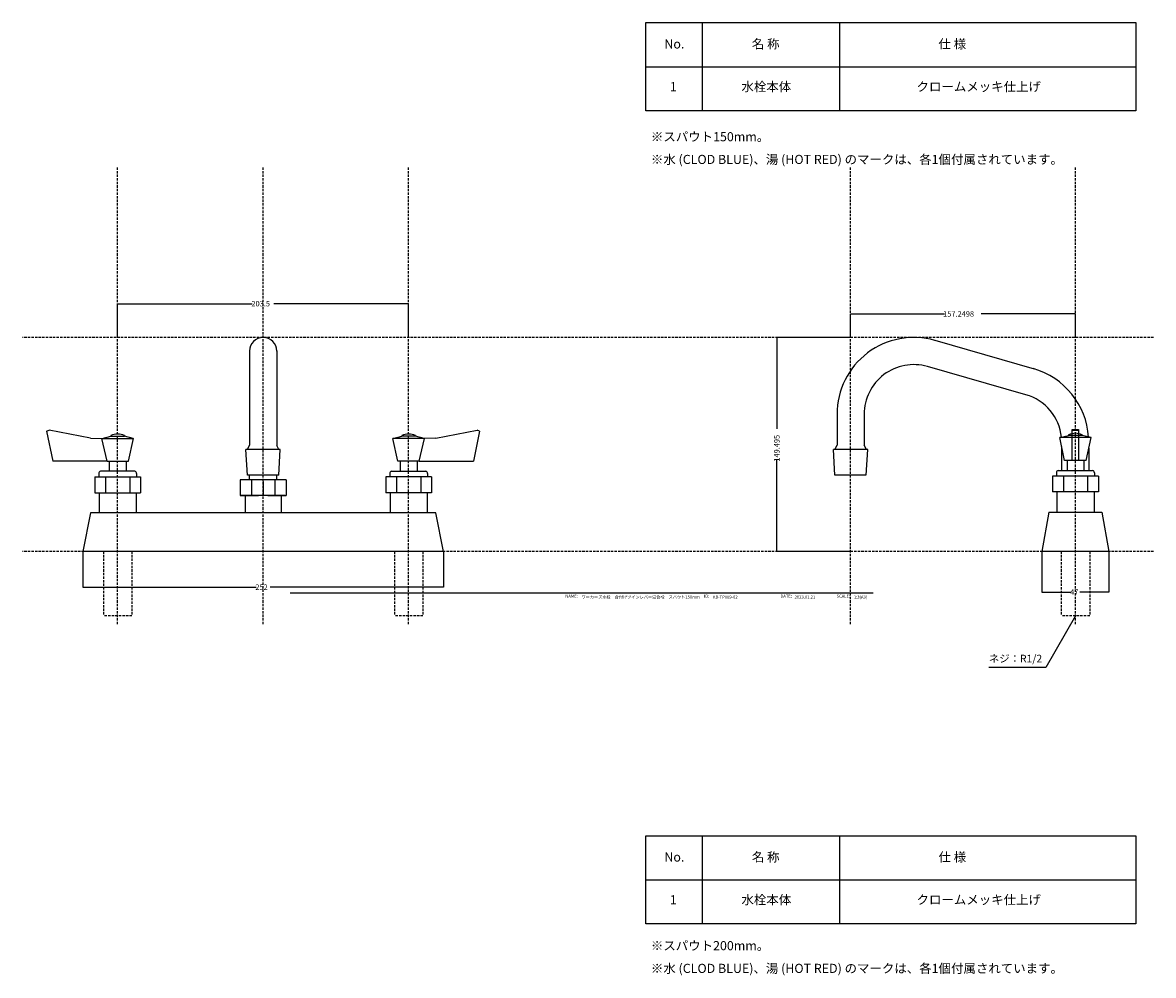
# Model space of a CAD drawing. Extents: x -328 to 462, y -1054 to 530.
# Drawn here: x -328 to 462, y -136 to 530 of the extents above; entities that cross this region are included whole.
import ezdxf
from ezdxf.enums import TextEntityAlignment as Align

# ---------------------------------------------------------------- set-up
doc = ezdxf.new("R2010")
doc.units = 0
doc.header["$LTSCALE"] = 2.54
doc.header["$PDMODE"] = 1
doc.header["$PDSIZE"] = -2
doc.linetypes.add('HIDDEN', pattern=[0.984252, 0.656168, -0.328084])
doc.layers.get('0').update_dxf_attribs({"linetype": 'CONTINUOUS'})
doc.layers.get('DEFPOINTS').update_dxf_attribs({"linetype": 'CONTINUOUS'})
for name, color, linetype in [('_0-0_0', 7, 'CONTINUOUS'), ('_0-1_250', 7, 'CONTINUOUS'), ('__', 7, 'CONTINUOUS'), ('__-1', 7, 'CONTINUOUS'), ('__-2', 7, 'CONTINUOUS'), ('__-3', 7, 'CONTINUOUS')]:
    doc.layers.add(name, color=color, linetype=linetype)
doc.styles.add('YUGOTHIC_BOLD', font='txt', dxfattribs={"bigfont": 'YuGothic Bold'})
doc.styles.add('YUGOTHIC_MEDIUM', font='txt', dxfattribs={"bigfont": 'YuGothic Medium'})
doc.styles.add('YUGOTHIC_MEDIUM-B', font='txt', dxfattribs={"bigfont": 'YuGothic Medium'})
doc.dimstyles.new('STANDARD-1', dxfattribs={"dimtxt": 3.813491, "dimasz": 0.007751, "dimexe": 0.009, "dimexo": 0.003125, "dimgap": 0, "dimtad": 0, "dimblk": 'VW_FILLEDARROW', "dimblk1": 'VW_FILLEDARROW', "dimblk2": 'VW_FILLEDARROW', "dimcen": 0, "dimazin": 3, "dimtfac": 1, "dimtix": 1, "dimtmove": 0, "dimatfit": 3})

# ---------------------------------------------------------------- blocks, each defined once
blk = doc.blocks.new('VW_FILLEDARROW')
at = {"color": 0, "linetype": 'CONTINUOUS', "flags": 128}
blk.add_lwpolyline([(-2, 0), (0, 0), (-2, 0)], close=True, dxfattribs=at)
blk = doc.blocks.new('*D4')
at = {"layer": '__-1', "color": 0, "linetype": 'CONTINUOUS'}
for p, q in [((-261.57, 309.86), (-261.57, 333.49)), ((-261.56, 333.48), (-167.45, 333.48)), ((-58.08, 333.48), (-152.19, 333.48)), ((-58.07, 309.86), (-58.07, 333.49))]:
    blk.add_line(p, q, dxfattribs=at)
at = {"layer": 'DEFPOINTS', "color": 0}
for p in [(-261.57, 333.48), (-261.57, 309.86), (-58.07, 309.86)]:
    blk.add_point(p, dxfattribs=at)
at = {"layer": '__-1', "color": 0, "xscale": 0.00775146484375, "yscale": 0.00775146484375, "zscale": 0.00775146484375, "rotation": 180}
blk.add_blockref('VW_FILLEDARROW', (-261.57, 333.48), dxfattribs=at)
at = {"layer": '__-1', "color": 0, "xscale": 0.00775146484375, "yscale": 0.00775146484375, "zscale": 0.00775146484375}
blk.add_blockref('VW_FILLEDARROW', (-58.07, 333.48), dxfattribs=at)
at = {"layer": '__-1', "color": 0, "linetype": 'CONTINUOUS', "style": 'YUGOTHIC_BOLD'}
blk.add_text('203.5', height=3.813, dxfattribs=at).set_placement((-167.99, 331.57))
blk = doc.blocks.new('*D5')
at = {"layer": '__-1', "color": 0, "linetype": 'CONTINUOUS'}
for p, q in [((250.75, 309.86), (199.26, 309.86)), ((199.27, 309.85), (199.27, 246.1)), ((199.27, 160.37), (199.27, 224.13)), ((250.75, 160.37), (199.26, 160.37))]:
    blk.add_line(p, q, dxfattribs=at)
at = {"layer": 'DEFPOINTS', "color": 0}
for p in [(199.27, 309.86), (250.75, 309.86), (250.75, 160.37)]:
    blk.add_point(p, dxfattribs=at)
at = {"layer": '__-1', "color": 0, "xscale": 0.00775146484375, "yscale": 0.00775146484375, "zscale": 0.00775146484375}
for p, rotation in [((199.27, 309.86), 90), ((199.27, 160.37), 270)]:
    blk.add_blockref('VW_FILLEDARROW', p, dxfattribs=dict(at, rotation=rotation))
at = {"layer": '__-1', "color": 0, "linetype": 'CONTINUOUS', "style": 'YUGOTHIC_BOLD'}
blk.add_text('149.495', height=3.813, rotation=90, dxfattribs=at).set_placement((201.18, 223.04))
blk = doc.blocks.new('*D6')
at = {"layer": '__-1', "color": 0, "linetype": 'CONTINUOUS'}
for p, q in [((250.75, 309.86), (250.75, 326.33)), ((250.76, 326.32), (316.57, 326.32)), ((407.99, 326.32), (342.18, 326.32)), ((408, 309.86), (408, 326.33))]:
    blk.add_line(p, q, dxfattribs=at)
at = {"layer": 'DEFPOINTS', "color": 0}
for p in [(250.75, 326.32), (250.75, 309.86), (408, 309.86)]:
    blk.add_point(p, dxfattribs=at)
at = {"layer": '__-1', "color": 0, "xscale": 0.00775146484375, "yscale": 0.00775146484375, "zscale": 0.00775146484375, "rotation": 180}
blk.add_blockref('VW_FILLEDARROW', (250.75, 326.32), dxfattribs=at)
at = {"layer": '__-1', "color": 0, "xscale": 0.00775146484375, "yscale": 0.00775146484375, "zscale": 0.00775146484375}
blk.add_blockref('VW_FILLEDARROW', (408, 326.32), dxfattribs=at)
at = {"layer": '__-1', "color": 0, "linetype": 'CONTINUOUS', "style": 'YUGOTHIC_BOLD'}
blk.add_text('157.2498', height=3.813, dxfattribs=at).set_placement((315.48, 324.41))
blk = doc.blocks.new('*D15')
at = {"layer": '__-1', "color": 0, "linetype": 'CONTINUOUS'}
for p, q in [((384.4, 160.36), (384.4, 131.99)), ((431.4, 160.36), (431.4, 131.99)), ((384.41, 132), (404.82, 132)), ((431.4, 132), (410.99, 132))]:
    blk.add_line(p, q, dxfattribs=at)
at = {"layer": 'DEFPOINTS', "color": 0}
for p in [(384.4, 160.37), (431.4, 160.37), (384.4, 132)]:
    blk.add_point(p, dxfattribs=at)
at = {"layer": '__-1', "color": 0, "xscale": 0.00775146484375, "yscale": 0.00775146484375, "zscale": 0.00775146484375, "rotation": 180}
blk.add_blockref('VW_FILLEDARROW', (384.4, 132), dxfattribs=at)
at = {"layer": '__-1', "color": 0, "xscale": 0.00775146484375, "yscale": 0.00775146484375, "zscale": 0.00775146484375}
blk.add_blockref('VW_FILLEDARROW', (431.4, 132), dxfattribs=at)
at = {"layer": '__-1', "color": 0, "linetype": 'CONTINUOUS', "style": 'YUGOTHIC_BOLD'}
blk.add_text('47', height=3.813, dxfattribs=at).set_placement((404.27, 130.09))
blk = doc.blocks.new('*D18')
at = {"layer": '__-1', "color": 0, "linetype": 'CONTINUOUS'}
for p, q in [((-285.77, 160.36), (-285.77, 135.39)), ((-33.77, 160.36), (-33.77, 135.39)), ((-285.76, 135.4), (-164.67, 135.4)), ((-33.78, 135.4), (-154.87, 135.4))]:
    blk.add_line(p, q, dxfattribs=at)
at = {"layer": 'DEFPOINTS', "color": 0}
for p in [(-285.77, 160.37), (-33.77, 160.37), (-285.77, 135.4)]:
    blk.add_point(p, dxfattribs=at)
at = {"layer": '__-1', "color": 0, "xscale": 0.00775146484375, "yscale": 0.00775146484375, "zscale": 0.00775146484375, "rotation": 180}
blk.add_blockref('VW_FILLEDARROW', (-285.77, 135.4), dxfattribs=at)
at = {"layer": '__-1', "color": 0, "xscale": 0.00775146484375, "yscale": 0.00775146484375, "zscale": 0.00775146484375}
blk.add_blockref('VW_FILLEDARROW', (-33.77, 135.4), dxfattribs=at)
at = {"layer": '__-1', "color": 0, "linetype": 'CONTINUOUS', "style": 'YUGOTHIC_BOLD'}
blk.add_text('252', height=3.813, dxfattribs=at).set_placement((-165.22, 133.49))
blk = doc.blocks.new('____-4-1')
at = {"layer": '__-3', "color": 2}
for p, q in [((84.24, 262.72), (84.24, 201.02)), ((180.23, 262.72), (180.23, 201.02))]:
    blk.add_line(p, q, dxfattribs=at)
at = {"layer": '__-3', "color": 1}
blk.add_line((44.73, 231.87), (387.23, 231.87), dxfattribs=at)
at = {"layer": '__-3', "color": 1, "flags": 128}
blk.add_lwpolyline([(44.73, 262.72), (387.23, 262.72), (387.23, 201.02), (44.73, 201.02)], close=True, dxfattribs=at)
at = {"layer": '__', "color": 17, "style": 'YUGOTHIC_MEDIUM'}
for s, p in [('※スパウト150mm。', (48.34, 186.19)), ('※水 (CLOD BLUE)、湯 (HOT RED) のマークは、各1個付属されています。', (48.34, 170.32))]:
    blk.add_text(s, height=6.372, dxfattribs=at).set_placement(p, align=Align.TOP_LEFT)
at = {"layer": '__-3', "color": 2}
for s, height, style, p in [('No.', 6.372, 'YUGOTHIC_MEDIUM-B', (64.75, 247.82)), ('名 称', 6.372, 'YUGOTHIC_MEDIUM-B', (128.57, 247.82)), ('仕 様', 6.372, 'YUGOTHIC_MEDIUM-B', (259.02, 247.82)), ('水栓本体', 6.372, 'YUGOTHIC_MEDIUM', (129.03, 217.99)), ('クロームメッキ仕上げ', 6.372, 'YUGOTHIC_MEDIUM', (277.48, 217.99)), ('1', 6.37, 'YUGOTHIC_MEDIUM', (64, 217.99))]:
    blk.add_text(s, height=height, dxfattribs=dict(at, style=style)).set_placement(p, align=Align.MIDDLE_CENTER)
blk = doc.blocks.new('____-5-1')
at = {"layer": '__-3', "color": 2}
for p, q in [((84.24, -305.43), (84.24, -367.13)), ((180.23, -305.43), (180.23, -367.13))]:
    blk.add_line(p, q, dxfattribs=at)
at = {"layer": '__-3', "color": 1}
blk.add_line((44.73, -336.28), (387.23, -336.28), dxfattribs=at)
at = {"layer": '__-3', "color": 1, "flags": 128}
blk.add_lwpolyline([(44.73, -305.43), (387.23, -305.43), (387.23, -367.13), (44.73, -367.13)], close=True, dxfattribs=at)
at = {"layer": '__', "color": 17, "style": 'YUGOTHIC_MEDIUM'}
for s, p in [('※スパウト200mm。', (48.34, -379.09)), ('※水 (CLOD BLUE)、湯 (HOT RED) のマークは、各1個付属されています。', (48.34, -394.96))]:
    blk.add_text(s, height=6.372, dxfattribs=at).set_placement(p, align=Align.TOP_LEFT)
at = {"layer": '__-3', "color": 2}
for s, height, style, p in [('No.', 6.372, 'YUGOTHIC_MEDIUM-B', (64.75, -320.34)), ('名 称', 6.372, 'YUGOTHIC_MEDIUM-B', (128.57, -320.34)), ('仕 様', 6.372, 'YUGOTHIC_MEDIUM-B', (259.02, -320.34)), ('1', 6.37, 'YUGOTHIC_MEDIUM', (64, -350.17)), ('水栓本体', 6.372, 'YUGOTHIC_MEDIUM', (129.03, -350.17)), ('クロームメッキ仕上げ', 6.372, 'YUGOTHIC_MEDIUM', (277.48, -350.17))]:
    blk.add_text(s, height=height, dxfattribs=dict(at, style=style)).set_placement(p, align=Align.MIDDLE_CENTER)

msp = doc.modelspace()

# ---------------------------------------------------------------- linework, layer by layer
at = {"layer": '_0-0_0', "color": 1, "linetype": 'CONTINUOUS'}
for p, q in [((-169.271, 300.362), (-169.271, 234.657)), ((-150.271, 300.419), (-150.271, 234.482)), ((379.45, 287.814), (309.966, 307.666)), ((373.288, 269.889), (304.49, 289.545)), ((241.345, 256.245), (241.345, 234.657)), ((260.345, 256.245), (260.345, 234.657)), ((-147.771, 231.657), (-171.771, 231.657)), ((-170.688, 213.657), (-171.771, 231.657)), ((-170.771, 231.657), (-169.271, 234.657)), ((-148.771, 231.657), (-150.271, 234.482)), ((-148.854, 213.657), (-147.771, 231.657)), ((262.845, 231.657), (238.845, 231.657)), ((239.928, 213.657), (238.845, 231.657)), ((239.845, 231.657), (241.345, 234.657)), ((261.845, 231.657), (260.345, 234.657)), ((261.761, 213.657), (262.845, 231.657)), ((398.347, 233.625), (398.347, 216.899)), ((417.343, 232.461), (417.344, 216.899)), ((417.344, 230.993), (417.344, 216.899)), ((-148.854, 213.657), (-170.688, 213.657)), ((-169.271, 210.381), (-169.271, 213.657)), ((-150.271, 210.381), (-150.271, 213.657)), ((261.572, 213.657), (239.928, 213.657)), ((-175.771, 210.381), (-175.771, 199.381)), ((-143.771, 210.381), (-175.771, 210.381)), ((-167.924, 210.381), (-167.925, 199.381)), ((-159.771, 209.209), (-159.77, 199.381)), ((-151.617, 210.381), (-151.616, 199.381)), ((-143.771, 210.381), (-143.771, 199.381)), ((-175.771, 199.381), (-163.047, 199.381)), ((-144.373, 199.381), (-175.168, 199.381)), ((-158.548, 199.381), (-173.53, 199.381)), ((-146.011, 199.381), (-158.548, 199.381)), ((-156.495, 199.381), (-143.771, 199.381)), ((389.5, 187.899), (384.404, 160.367)), ((389.5, 187.899), (426.5, 187.899)), ((426.5, 187.899), (431.404, 160.367)), ((431.404, 160.367), (384.404, 160.367))]:
    msp.add_line(p, q, dxfattribs=at)
at = {"layer": '_0-0_0', "color": 1, "linetype": 'HIDDEN'}
for p, q in [((-271.473, 160.367), (-271.473, 115.367)), ((-251.473, 160.367), (-251.473, 115.367)), ((-68.07, 160.367), (-68.07, 115.367)), ((-48.07, 160.367), (-48.07, 115.367)), ((398, 160.367), (398, 115.367)), ((418, 160.367), (418, 115.367)), ((-251.473, 115.367), (-271.473, 115.367)), ((-48.07, 115.367), (-68.07, 115.367)), ((418, 115.367), (398, 115.367))]:
    msp.add_line(p, q, dxfattribs=at)
at = {"layer": '_0-0_0', "color": 1, "linetype": 'CONTINUOUS'}
for centre, radius, start, end in [((-159.771, 300.362), 9.5, 0, 180), ((294.976, 256.245), 53.632, 74.054792, 180), ((294.976, 256.245), 34.632, 74.054792, 180), ((363.774, 236.589), 53.569, 3.955361, 74.054792), ((363.774, 236.589), 34.628, 5.907672, 74.054792)]:
    msp.add_arc(centre, radius, start, end, dxfattribs=at)
at = {"layer": '_0-1_250', "color": 1, "linetype": 'CONTINUOUS'}
for p, q in [((-311.085, 244.277), (-309.386, 245.011)), ((-311.085, 244.277), (-306.698, 223.381)), ((-280.52, 239.531), (-309.386, 245.011)), ((-280.52, 239.531), (-272.47, 239.381)), ((-268.911, 223.381), (-272.47, 239.381)), ((-272.47, 239.381), (-250.47, 239.381)), ((-272.47, 239.381), (-250.47, 239.381)), ((-272.355, 239.381), (-266.223, 240.799)), ((-266.223, 241.299), (-266.223, 240.799)), ((-266.223, 240.799), (-256.723, 240.799)), ((-256.723, 241.299), (-256.723, 240.799)), ((-250.591, 239.381), (-256.723, 240.799)), ((-253.911, 223.381), (-250.47, 239.381)), ((-65.631, 223.381), (-69.072, 239.381)), ((-47.072, 239.381), (-69.072, 239.381)), ((-47.072, 239.381), (-69.072, 239.381)), ((-68.952, 239.381), (-62.82, 240.799)), ((-62.82, 241.299), (-62.82, 240.799)), ((-53.32, 240.799), (-62.82, 240.799)), ((-53.32, 241.299), (-53.32, 240.799)), ((-47.188, 239.381), (-53.32, 240.799)), ((-50.631, 223.381), (-47.072, 239.381)), ((-39.022, 239.531), (-47.072, 239.381)), ((-39.022, 239.531), (-10.156, 245.011)), ((-8.457, 244.277), (-12.845, 223.381)), ((-8.457, 244.277), (-10.156, 245.011)), ((400.439, 223.899), (396.998, 239.899)), ((418.998, 239.899), (396.998, 239.899)), ((418.998, 239.899), (396.998, 239.899)), ((397.118, 239.899), (403.25, 241.317)), ((403.25, 241.817), (403.25, 241.317)), ((412.75, 241.317), (403.25, 241.317)), ((412.75, 241.817), (412.75, 241.317)), ((418.882, 239.899), (412.75, 241.317)), ((415.439, 223.899), (418.998, 239.899)), ((-268.911, 223.381), (-306.698, 223.381)), ((-268.911, 223.381), (-253.911, 223.381)), ((-267.354, 223.381), (-267.354, 216.381)), ((-255.592, 223.381), (-255.592, 216.381)), ((-50.631, 223.381), (-65.631, 223.381)), ((-63.951, 223.381), (-63.951, 216.381)), ((-52.189, 223.381), (-52.189, 216.381)), ((-50.631, 223.381), (-12.845, 223.381)), ((415.439, 223.899), (400.439, 223.899)), ((402.119, 223.899), (402.119, 216.899)), ((413.881, 223.899), (413.881, 216.899)), ((-274.715, 214.84), (-274.715, 212.381)), ((-249.473, 216.381), (-273.473, 216.381)), ((-248.23, 214.84), (-248.23, 212.381)), ((-71.312, 214.84), (-71.312, 212.381)), ((-70.07, 216.381), (-46.07, 216.381)), ((-44.827, 214.84), (-44.827, 212.381)), ((394.757, 215.358), (394.757, 212.899)), ((396, 216.899), (420, 216.899)), ((421.243, 215.358), (421.243, 212.899)), ((-277.473, 212.381), (-277.473, 201.381)), ((-277.473, 212.381), (-245.473, 212.381)), ((-269.898, 212.381), (-269.898, 201.381)), ((-253.047, 212.381), (-253.047, 201.381)), ((-245.473, 212.381), (-245.473, 201.381)), ((-42.07, 212.381), (-74.07, 212.381)), ((-74.07, 212.381), (-74.07, 201.381)), ((-66.495, 212.381), (-66.495, 201.381)), ((-49.644, 212.381), (-49.644, 201.381)), ((-42.07, 212.381), (-42.07, 201.381)), ((392, 212.899), (392, 201.899)), ((424, 212.899), (392, 212.899)), ((399.575, 212.899), (399.575, 201.899)), ((416.425, 212.899), (416.425, 201.899)), ((424, 212.899), (424, 201.899)), ((-277.473, 201.381), (-245.473, 201.381)), ((-274.473, 201.381), (-274.473, 187.381)), ((-248.473, 201.381), (-248.473, 187.381)), ((-172.272, 199.381), (-172.272, 187.381)), ((-147.27, 199.381), (-147.27, 187.381)), ((-42.07, 201.381), (-74.07, 201.381)), ((-71.07, 201.381), (-71.07, 187.381)), ((-45.07, 201.381), (-45.07, 187.381)), ((424, 201.899), (392, 201.899)), ((395, 201.899), (395, 187.899)), ((421, 201.899), (421, 187.899)), ((-280.542, 187.381), (-285.771, 160.367)), ((-39.001, 187.381), (-280.542, 187.381)), ((-33.771, 160.367), (-39.001, 187.381)), ((-33.771, 160.367), (-285.771, 160.367))]:
    msp.add_line(p, q, dxfattribs=at)
at = {"layer": '__', "color": 17, "linetype": 'HIDDEN'}
for p, q in [((-261.473, 109.516), (-261.473, 429.516)), ((-159.771, 109.516), (-159.771, 429.516)), ((-58.07, 109.516), (-58.07, 429.516)), ((250.75, 109.516), (250.75, 429.516)), ((408, 109.516), (408, 429.516)), ((462.47, 309.862), (-327.895, 309.862)), ((462.47, 160.367), (-327.895, 160.367))]:
    msp.add_line(p, q, dxfattribs=at)
at = {"layer": '__', "color": 1, "linetype": 'CONTINUOUS'}
msp.add_line((410.189, 244.795), (405.689, 244.795), dxfattribs=at)
at = {"layer": '__', "color": 1, "linetype": 'CONTINUOUS', "flags": 128}
msp.add_lwpolyline([(405.689, 245.529), (410.189, 245.529), (410.189, 223.899), (405.689, 223.899)], close=True, dxfattribs=at)
at = {"layer": '__', "color": 1, "linetype": 'CONTINUOUS'}
for centre, radius, start, end in [((-261.473, 231.414), 10.967, 64.335574, 115.664426), ((-58.07, 231.414), 10.967, 64.335574, 115.664426), ((408, 231.932), 10.967, 64.335574, 115.664426), ((-273.235, 214.918), 1.482, 99.227129, 183.003395), ((-249.71, 214.918), 1.482, 356.996605, 80.772871), ((-69.832, 214.918), 1.482, 99.227129, 183.003395), ((-46.308, 214.918), 1.482, 356.996605, 80.772871), ((396.238, 215.436), 1.482, 99.227129, 183.003395), ((419.762, 215.436), 1.482, 356.996605, 80.772871)]:
    msp.add_arc(centre, radius, start, end, dxfattribs=at)
at = {"layer": '__-2', "color": 7, "linetype": 'CONTINUOUS'}
msp.add_line((266.627, 131.285), (-140.789, 131.285), dxfattribs=at)
at = {"layer": '__-3', "color": 2}
for p, q in [((408, 115.367), (387.18, 79.305)), ((387.18, 79.305), (347.504, 79.305))]:
    msp.add_line(p, q, dxfattribs=at)

# ---------------------------------------------------------------- block references
at = {"layer": '__', "color": 17}
for name in ['____-4-1', '____-5-1']:
    msp.add_blockref(name, (62.919, 267.147), dxfattribs=at)

# ---------------------------------------------------------------- texts
at = {"layer": '__-2', "color": 3, "style": 'YUGOTHIC_MEDIUM'}
for s, p in [('NAME:', (51.467, 130.219)), ('ID:', (148.42, 130.219)), ('DATE:', (201.819, 130.219)), ('SCALE:', (241.077, 130.219))]:
    msp.add_text(s, height=2.124, dxfattribs=at).set_placement(p, align=Align.TOP_LEFT)
for s, height, p in [('ワーカーズ水栓\u3000台付けツインレバー混合栓\u3000スパウト150mm', 2.12402, (62.801, 128.462)), ('KB-TP009-02', 2.12402, (154.511, 128.462)), ('2023.01.21', 2.124, (211.692, 128.462)), ('1:3(A3)', 2.124, (253.095, 128.462))]:
    msp.add_text(s, height=height, dxfattribs=at).set_placement(p, align=Align.MIDDLE_LEFT)
at = {"layer": '__-3', "color": 2, "style": 'YUGOTHIC_MEDIUM'}
msp.add_text('ネジ：R1/2', height=5.31, dxfattribs=at).set_placement((347.504, 81.177), align=Align.BOTTOM_LEFT)

# ---------------------------------------------------------------- dimensions: what is measured, and where the dimension line sits
at = {"layer": '__-1', "color": 17, "linetype": 'CONTINUOUS'}
for base, p1, p2, picture, middle in [((-261.57, 333.478), (-58.07, 309.862), (-261.57, 309.862), '*D4', (-159.82, 333.478)), ((250.75, 326.317), (408, 309.862), (250.75, 309.862), '*D6', (329.375, 326.317)), ((-285.771, 135.401), (-33.771, 160.367), (-285.771, 160.367), '*D18', (-159.771, 135.401)), ((384.404, 132), (431.404, 160.367), (384.404, 160.367), '*D15', (407.904, 132))]:
    dim = msp.add_linear_dim(base=base, p1=p1, p2=p2, dimstyle='STANDARD-1', override={"dimpost": '<>'}, dxfattribs=at)
    dim.commit()
    dim.dimension.update_dxf_attribs({"geometry": picture, "text_midpoint": middle})
dim = msp.add_linear_dim(base=(199.2735, 309.8616), p1=(250.7502, 160.3667), p2=(250.7502, 309.8616), angle=270, dimstyle='STANDARD-1', override={"dimpost": '<>'}, dxfattribs=at)
dim.commit()
dim.dimension.update_dxf_attribs({"geometry": '*D5', "text_midpoint": (199.2735, 235.1142)})

doc.saveas('drawing.dxf')
